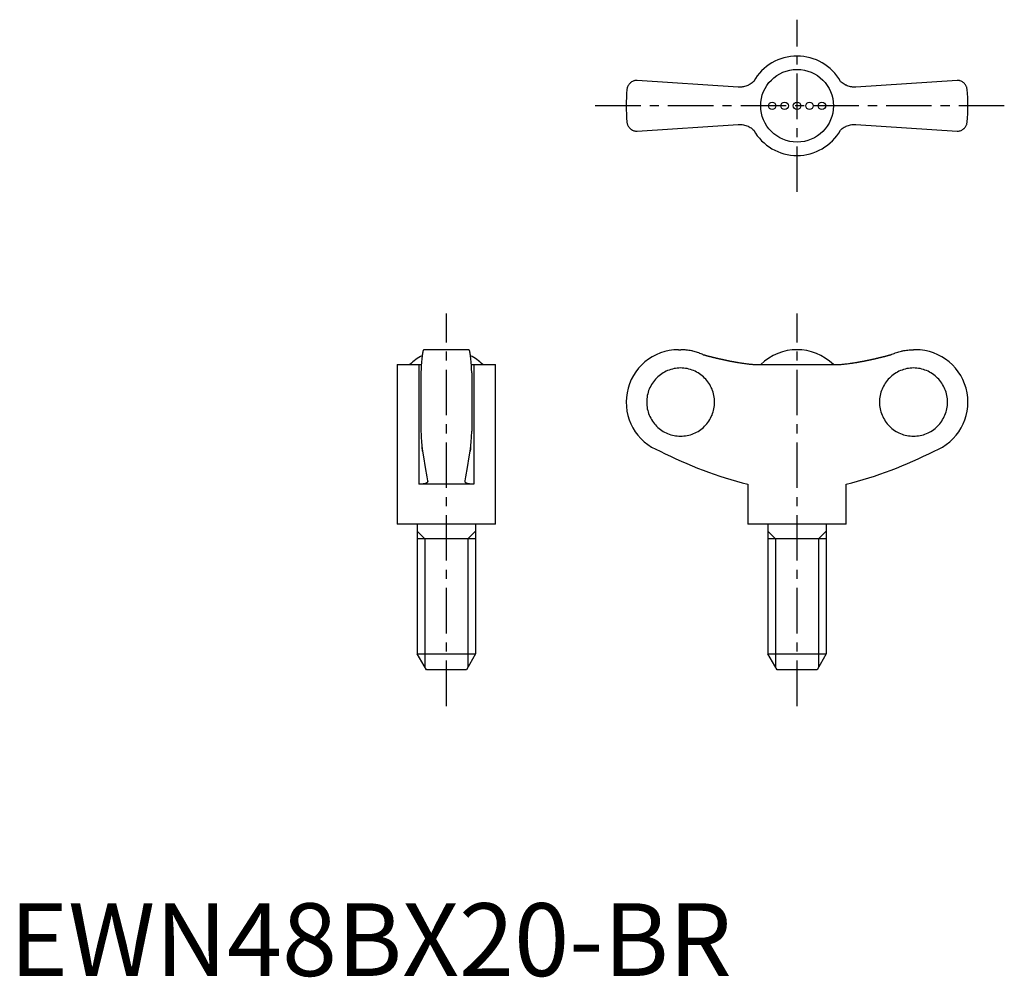
# Model space of a CAD drawing. Extents: x 1 to 137, y 0 to 131.
import ezdxf

# ---------------------------------------------------------------- set-up
doc = ezdxf.new("R2010")
doc.units = 0
doc.header["$LTSCALE"] = 5
doc.linetypes.add('CENTER', pattern=[2, 1.25, -0.25, 0.25, -0.25])
doc.layers.get('0').update_dxf_attribs({"linetype": 'CONTINUOUS'})
doc.layers.add('1', color=1, linetype='CENTER')
doc.layers.add('3', color=3, linetype='CONTINUOUS')
doc.styles.add('STANDARD1', font='txt')

msp = doc.modelspace()

# ---------------------------------------------------------------- linework, layer by layer
for p, q in [((100.19, 122.22), (86.28, 123.15)), ((130.28, 123.15), (116.37, 122.22)), ((119.62, 122.44), (119.63, 122.43)), ((86.28, 116.15), (100.19, 117.08)), ((96.94, 116.86), (96.93, 116.87)), ((116.37, 117.08), (130.28, 116.15)), ((63.15, 86.11), (56.95, 86.11)), ((91.98, 86.11), (92.28, 86.11)), ((124.58, 86.11), (124.28, 86.11)), ((53.3, 84.08), (53.3, 62.11)), ((53.3, 84.08), (56.26, 84.08)), ((56.26, 84.08), (56.26, 67.61)), ((63.84, 84.08), (66.8, 84.08)), ((63.84, 84.08), (63.84, 67.61)), ((66.8, 62.11), (66.8, 84.08)), ((102.7, 84.08), (113.87, 84.08)), ((56.55, 82.93), (56.55, 74.9)), ((63.55, 82.93), (63.55, 74.9)), ((63.84, 67.61), (56.26, 67.61)), ((101.53, 67.61), (101.53, 62.11)), ((115.03, 62.11), (115.03, 67.61)), ((66.8, 62.11), (53.3, 62.11)), ((56.05, 62.11), (56.05, 44.28)), ((64.05, 62.11), (64.05, 44.28)), ((115.03, 62.11), (101.53, 62.11)), ((104.28, 62.11), (104.28, 44.28)), ((112.28, 62.11), (112.28, 44.28)), ((64.05, 60.11), (56.05, 60.11)), ((112.28, 60.11), (104.28, 60.11)), ((56.05, 44.28), (64.05, 44.28)), ((57.3, 42.11), (56.05, 44.28)), ((64.05, 44.28), (62.8, 42.11)), ((104.28, 44.28), (112.28, 44.28)), ((105.53, 42.11), (104.28, 44.28)), ((112.28, 44.28), (111.03, 42.11)), ((62.8, 42.11), (57.3, 42.11)), ((111.03, 42.11), (105.53, 42.11))]:
    msp.add_line(p, q)
for points in [[(86.28, 123.15), (86.21, 123.15), (86.08, 123.14), (85.96, 123.11), (85.9, 123.1), (85.84, 123.08), (85.73, 123.04), (85.63, 122.99), (85.53, 122.93), (85.44, 122.87), (85.35, 122.8), (85.31, 122.76), (85.27, 122.72), (85.2, 122.64), (85.13, 122.55), (85.07, 122.46), (85.02, 122.36), (84.98, 122.26), (84.96, 122.21), (84.94, 122.16), (84.91, 122.05), (84.89, 121.94), (84.89, 121.88)], [(102.32, 123), (102.22, 122.9), (102.09, 122.8), (101.95, 122.7), (101.81, 122.61), (101.67, 122.53), (101.59, 122.49), (101.52, 122.46), (101.37, 122.4), (101.22, 122.34), (101.06, 122.3), (100.91, 122.27), (100.76, 122.24), (100.68, 122.23), (100.6, 122.22), (100.44, 122.22), (100.28, 122.22), (100.19, 122.22)], [(116.37, 122.22), (116.29, 122.22), (116.14, 122.22), (115.98, 122.22), (115.9, 122.23), (115.81, 122.24), (115.65, 122.27), (115.49, 122.3), (115.33, 122.35), (115.18, 122.4), (115.03, 122.47), (114.95, 122.5), (114.88, 122.54), (114.74, 122.62), (114.6, 122.71), (114.47, 122.8), (114.35, 122.9), (114.24, 123)], [(131.68, 121.88), (131.67, 121.94), (131.65, 122.05), (131.62, 122.16), (131.61, 122.21), (131.59, 122.26), (131.54, 122.36), (131.49, 122.46), (131.43, 122.55), (131.37, 122.64), (131.29, 122.72), (131.25, 122.76), (131.21, 122.8), (131.13, 122.87), (131.04, 122.93), (130.94, 122.99), (130.83, 123.04), (130.72, 123.08), (130.66, 123.1), (130.6, 123.11), (130.48, 123.14), (130.35, 123.15), (130.28, 123.15)], [(84.89, 117.42), (84.89, 117.36), (84.91, 117.25), (84.94, 117.15), (84.96, 117.09), (84.98, 117.04), (85.02, 116.94), (85.07, 116.84), (85.13, 116.75), (85.2, 116.67), (85.27, 116.58), (85.31, 116.54), (85.35, 116.51), (85.44, 116.44), (85.53, 116.37), (85.63, 116.31), (85.73, 116.26), (85.84, 116.22), (85.9, 116.2), (85.96, 116.19), (86.08, 116.17), (86.21, 116.15), (86.28, 116.15)], [(100.19, 117.08), (100.27, 117.09), (100.43, 117.09), (100.59, 117.08), (100.67, 117.07), (100.75, 117.06), (100.91, 117.04), (101.07, 117), (101.23, 116.96), (101.39, 116.9), (101.54, 116.84), (101.61, 116.8), (101.69, 116.77), (101.83, 116.68), (101.96, 116.6), (102.09, 116.5), (102.22, 116.4), (102.32, 116.31)], [(114.24, 116.31), (114.35, 116.4), (114.48, 116.51), (114.61, 116.6), (114.75, 116.69), (114.9, 116.77), (114.97, 116.81), (115.04, 116.85), (115.19, 116.91), (115.35, 116.96), (115.5, 117), (115.65, 117.04), (115.81, 117.06), (115.89, 117.07), (115.97, 117.08), (116.13, 117.09), (116.29, 117.09), (116.37, 117.08)], [(130.28, 116.15), (130.35, 116.15), (130.48, 116.17), (130.6, 116.19), (130.66, 116.2), (130.72, 116.22), (130.83, 116.26), (130.94, 116.31), (131.04, 116.37), (131.13, 116.44), (131.21, 116.51), (131.25, 116.54), (131.29, 116.58), (131.37, 116.67), (131.43, 116.75), (131.49, 116.84), (131.54, 116.94), (131.59, 117.04), (131.61, 117.09), (131.62, 117.15), (131.65, 117.25), (131.67, 117.36), (131.68, 117.42)], [(56.95, 86.11), (56.94, 86.11), (56.91, 86.09), (56.89, 86.05), (56.87, 86.02), (56.86, 85.98), (56.83, 85.9), (56.81, 85.79), (56.78, 85.66), (56.76, 85.52), (56.74, 85.36), (56.73, 85.28), (56.71, 85.18), (56.69, 84.97), (56.67, 84.75), (56.65, 84.5), (56.63, 84.25), (56.61, 83.99), (56.6, 83.85), (56.59, 83.71), (56.57, 83.41), (56.56, 83.09), (56.55, 82.93)], [(63.55, 82.93), (63.54, 83.09), (63.53, 83.41), (63.51, 83.71), (63.5, 83.85), (63.49, 83.99), (63.47, 84.25), (63.45, 84.5), (63.43, 84.75), (63.41, 84.97), (63.39, 85.18), (63.38, 85.28), (63.36, 85.36), (63.34, 85.52), (63.32, 85.66), (63.29, 85.79), (63.27, 85.9), (63.24, 85.98), (63.23, 86.02), (63.21, 86.05), (63.19, 86.09), (63.16, 86.11), (63.15, 86.11)], [(95.32, 85.45), (95.24, 85.48), (95.09, 85.55), (94.93, 85.61), (94.86, 85.64), (94.78, 85.67), (94.61, 85.73), (94.45, 85.78), (94.28, 85.83), (94.11, 85.88), (93.93, 85.92), (93.84, 85.94), (93.76, 85.96), (93.58, 85.99), (93.4, 86.02), (93.23, 86.05), (93.05, 86.07), (92.88, 86.09), (92.79, 86.09), (92.7, 86.1), (92.53, 86.11), (92.36, 86.11), (92.28, 86.11)], [(121.24, 85.45), (121.32, 85.48), (121.48, 85.55), (121.63, 85.61), (121.71, 85.64), (121.79, 85.67), (121.95, 85.73), (122.12, 85.78), (122.29, 85.83), (122.46, 85.88), (122.63, 85.92), (122.72, 85.94), (122.81, 85.96), (122.98, 85.99), (123.16, 86.02), (123.34, 86.05), (123.51, 86.07), (123.69, 86.09), (123.78, 86.09), (123.86, 86.1), (124.03, 86.11), (124.2, 86.11), (124.28, 86.11)], [(56.26, 84.08), (56.32, 84.08), (56.44, 84.08), (56.56, 84.08), (56.62, 84.09)], [(63.49, 84.09), (63.54, 84.08), (63.66, 84.08), (63.78, 84.08), (63.84, 84.08)], [(100.19, 84.35), (100.27, 84.34), (100.43, 84.31), (100.59, 84.29), (100.67, 84.28), (100.75, 84.26), (100.91, 84.24), (101.07, 84.22), (101.23, 84.2), (101.39, 84.18), (101.54, 84.16), (101.61, 84.15), (101.69, 84.14), (101.83, 84.13), (101.96, 84.12), (102.09, 84.11), (102.22, 84.1), (102.33, 84.09), (102.39, 84.09), (102.44, 84.09), (102.55, 84.08), (102.65, 84.08), (102.7, 84.08)], [(113.87, 84.08), (113.91, 84.08), (114.01, 84.08), (114.11, 84.08), (114.17, 84.09), (114.23, 84.09), (114.35, 84.1), (114.48, 84.11), (114.61, 84.12), (114.75, 84.13), (114.9, 84.15), (114.97, 84.15), (115.04, 84.16), (115.19, 84.18), (115.35, 84.2), (115.5, 84.22), (115.65, 84.24), (115.81, 84.26), (115.89, 84.27), (115.97, 84.29), (116.13, 84.31), (116.29, 84.34), (116.37, 84.35)], [(56.55, 74.9), (56.56, 74.79), (56.57, 74.59), (56.58, 74.39), (56.58, 74.29), (56.59, 74.19), (56.6, 74.01), (56.61, 73.84), (56.62, 73.68), (56.63, 73.51), (56.65, 73.35), (56.65, 73.27), (56.66, 73.19), (56.67, 73.04), (56.69, 72.9), (56.7, 72.76), (56.72, 72.64), (56.73, 72.52), (56.74, 72.46), (56.74, 72.41), (56.76, 72.31), (56.77, 72.22), (56.78, 72.18)], [(63.32, 72.18), (63.33, 72.22), (63.34, 72.31), (63.36, 72.41), (63.36, 72.46), (63.37, 72.52), (63.39, 72.64), (63.4, 72.76), (63.42, 72.9), (63.43, 73.04), (63.44, 73.19), (63.45, 73.27), (63.46, 73.35), (63.47, 73.51), (63.48, 73.68), (63.49, 73.84), (63.5, 74.01), (63.52, 74.19), (63.52, 74.29), (63.53, 74.39), (63.54, 74.59), (63.55, 74.79), (63.55, 74.9)], [(56.78, 72.18), (56.77, 72.24), (56.75, 72.38), (56.73, 72.55), (56.72, 72.64)], [(56.78, 72.18), (56.89, 71.38), (57.12, 69.9), (57.36, 68.62), (57.48, 68.08)], [(62.62, 68.08), (62.74, 68.62), (62.98, 69.9), (63.21, 71.38), (63.32, 72.18)], [(63.39, 72.64), (63.38, 72.55), (63.35, 72.38), (63.33, 72.24), (63.32, 72.18)], [(57.49, 68.03), (57.49, 68.01), (57.48, 67.97), (57.46, 67.93), (57.45, 67.91), (57.44, 67.9), (57.41, 67.86), (57.37, 67.83), (57.32, 67.8), (57.26, 67.77), (57.2, 67.74), (57.17, 67.73), (57.13, 67.72), (57.05, 67.69), (56.97, 67.67), (56.88, 67.66), (56.78, 67.64), (56.67, 67.63), (56.62, 67.62), (56.56, 67.62), (56.45, 67.61), (56.32, 67.61), (56.26, 67.61)], [(57.48, 68.08), (57.48, 68.07), (57.49, 68.05), (57.49, 68.04), (57.49, 68.03)], [(62.62, 68.03), (62.62, 68.04), (62.62, 68.05), (62.62, 68.07), (62.62, 68.08)], [(63.84, 67.61), (63.78, 67.61), (63.66, 67.61), (63.54, 67.62), (63.48, 67.62), (63.43, 67.63), (63.32, 67.64), (63.23, 67.66), (63.13, 67.67), (63.05, 67.69), (62.97, 67.72), (62.93, 67.73), (62.9, 67.74), (62.84, 67.77), (62.78, 67.8), (62.73, 67.83), (62.7, 67.86), (62.66, 67.9), (62.65, 67.91), (62.64, 67.93), (62.62, 67.97), (62.62, 68.01), (62.62, 68.03)]]:
    msp.add_lwpolyline(points)
for points in [[(95.32, 85.45, 0), (95.36, 85.44, 0), (95.39, 85.43, 0), (95.43, 85.42, 0), (95.47, 85.41, 0), (95.51, 85.4, 0), (95.55, 85.39, 0), (95.58, 85.38, 0), (95.62, 85.37, 0), (95.66, 85.36, 0), (95.7, 85.34, 0), (95.73, 85.33, 0), (95.77, 85.32, 0), (95.81, 85.31, 0), (95.85, 85.3, 0), (95.88, 85.29, 0), (95.92, 85.28, 0), (95.96, 85.27, 0), (96, 85.26, 0), (96.04, 85.25, 0), (96.07, 85.24, 0), (96.11, 85.23, 0), (96.15, 85.22, 0), (96.19, 85.21, 0), (96.22, 85.2, 0), (96.26, 85.2, 0), (96.3, 85.19, 0), (96.34, 85.18, 0), (96.38, 85.17, 0), (96.41, 85.16, 0), (96.45, 85.15, 0), (96.49, 85.14, 0), (96.53, 85.13, 0), (96.56, 85.12, 0), (96.6, 85.11, 0), (96.64, 85.1, 0), (96.68, 85.09, 0), (96.72, 85.08, 0), (96.75, 85.07, 0), (96.79, 85.06, 0), (96.83, 85.05, 0), (96.87, 85.04, 0), (96.91, 85.03, 0), (96.94, 85.02, 0), (96.98, 85.02, 0), (97.02, 85.01, 0), (97.06, 85, 0), (97.1, 84.99, 0), (97.13, 84.98, 0), (97.17, 84.97, 0), (97.21, 84.96, 0), (97.25, 84.95, 0), (97.29, 84.94, 0), (97.32, 84.93, 0), (97.36, 84.93, 0), (97.4, 84.92, 0), (97.44, 84.91, 0), (97.48, 84.9, 0), (97.51, 84.89, 0), (97.55, 84.88, 0), (97.59, 84.87, 0), (97.63, 84.86, 0), (97.67, 84.86, 0), (97.7, 84.85, 0), (97.74, 84.84, 0), (97.78, 84.83, 0), (97.82, 84.82, 0), (97.86, 84.81, 0), (97.9, 84.8, 0), (97.93, 84.8, 0), (97.97, 84.79, 0), (98.01, 84.78, 0), (98.05, 84.77, 0), (98.09, 84.76, 0), (98.12, 84.75, 0), (98.16, 84.75, 0), (98.2, 84.74, 0), (98.24, 84.73, 0), (98.28, 84.72, 0), (98.31, 84.71, 0), (98.35, 84.7, 0), (98.39, 84.7, 0), (98.43, 84.69, 0), (98.47, 84.68, 0), (98.51, 84.67, 0), (98.54, 84.67, 0), (98.58, 84.66, 0), (98.62, 84.65, 0), (98.66, 84.64, 0), (98.7, 84.63, 0), (98.74, 84.63, 0), (98.77, 84.62, 0), (98.81, 84.61, 0), (98.85, 84.6, 0), (98.89, 84.59, 0), (98.93, 84.59, 0), (98.97, 84.58, 0), (99, 84.57, 0), (99.04, 84.56, 0), (99.08, 84.56, 0), (99.12, 84.55, 0), (99.16, 84.54, 0), (99.2, 84.53, 0), (99.23, 84.53, 0), (99.27, 84.52, 0), (99.31, 84.51, 0), (99.35, 84.51, 0), (99.39, 84.5, 0), (99.43, 84.49, 0), (99.46, 84.48, 0), (99.5, 84.48, 0), (99.54, 84.47, 0), (99.58, 84.46, 0), (99.62, 84.46, 0), (99.66, 84.45, 0), (99.69, 84.44, 0), (99.73, 84.43, 0), (99.77, 84.43, 0), (99.81, 84.42, 0), (99.85, 84.41, 0), (99.89, 84.41, 0), (99.92, 84.4, 0), (99.96, 84.39, 0), (100, 84.39, 0), (100.04, 84.38, 0), (100.08, 84.37, 0), (100.12, 84.37, 0), (100.16, 84.36, 0), (100.19, 84.35, 0)], [(116.37, 84.35, 0), (116.41, 84.36, 0), (116.45, 84.37, 0), (116.48, 84.37, 0), (116.52, 84.38, 0), (116.56, 84.39, 0), (116.6, 84.39, 0), (116.64, 84.4, 0), (116.68, 84.41, 0), (116.72, 84.41, 0), (116.75, 84.42, 0), (116.79, 84.43, 0), (116.83, 84.43, 0), (116.87, 84.44, 0), (116.91, 84.45, 0), (116.95, 84.46, 0), (116.98, 84.46, 0), (117.02, 84.47, 0), (117.06, 84.48, 0), (117.1, 84.48, 0), (117.14, 84.49, 0), (117.18, 84.5, 0), (117.22, 84.51, 0), (117.25, 84.51, 0), (117.29, 84.52, 0), (117.33, 84.53, 0), (117.37, 84.53, 0), (117.41, 84.54, 0), (117.45, 84.55, 0), (117.48, 84.56, 0), (117.52, 84.56, 0), (117.56, 84.57, 0), (117.6, 84.58, 0), (117.64, 84.59, 0), (117.67, 84.59, 0), (117.71, 84.6, 0), (117.75, 84.61, 0), (117.79, 84.62, 0), (117.83, 84.63, 0), (117.87, 84.63, 0), (117.91, 84.64, 0), (117.94, 84.65, 0), (117.98, 84.66, 0), (118.02, 84.67, 0), (118.06, 84.67, 0), (118.1, 84.68, 0), (118.14, 84.69, 0), (118.17, 84.7, 0), (118.21, 84.7, 0), (118.25, 84.71, 0), (118.29, 84.72, 0), (118.33, 84.73, 0), (118.36, 84.74, 0), (118.4, 84.75, 0), (118.44, 84.75, 0), (118.48, 84.76, 0), (118.52, 84.77, 0), (118.56, 84.78, 0), (118.59, 84.79, 0), (118.63, 84.8, 0), (118.67, 84.8, 0), (118.71, 84.81, 0), (118.75, 84.82, 0), (118.78, 84.83, 0), (118.82, 84.84, 0), (118.86, 84.85, 0), (118.9, 84.86, 0), (118.94, 84.86, 0), (118.97, 84.87, 0), (119.01, 84.88, 0), (119.05, 84.89, 0), (119.09, 84.9, 0), (119.13, 84.91, 0), (119.16, 84.92, 0), (119.2, 84.93, 0), (119.24, 84.93, 0), (119.28, 84.94, 0), (119.32, 84.95, 0), (119.35, 84.96, 0), (119.39, 84.97, 0), (119.43, 84.98, 0), (119.47, 84.99, 0), (119.51, 85, 0), (119.54, 85.01, 0), (119.58, 85.02, 0), (119.62, 85.02, 0), (119.66, 85.03, 0), (119.7, 85.04, 0), (119.73, 85.05, 0), (119.77, 85.06, 0), (119.81, 85.07, 0), (119.85, 85.08, 0), (119.89, 85.09, 0), (119.92, 85.1, 0), (119.96, 85.11, 0), (120, 85.12, 0), (120.04, 85.13, 0), (120.08, 85.14, 0), (120.11, 85.15, 0), (120.15, 85.16, 0), (120.19, 85.17, 0), (120.23, 85.18, 0), (120.26, 85.19, 0), (120.3, 85.2, 0), (120.34, 85.2, 0), (120.38, 85.21, 0), (120.42, 85.22, 0), (120.45, 85.23, 0), (120.49, 85.24, 0), (120.53, 85.25, 0), (120.57, 85.26, 0), (120.6, 85.27, 0), (120.64, 85.28, 0), (120.68, 85.29, 0), (120.72, 85.3, 0), (120.75, 85.31, 0), (120.79, 85.32, 0), (120.83, 85.33, 0), (120.87, 85.34, 0), (120.91, 85.36, 0), (120.94, 85.37, 0), (120.98, 85.38, 0), (121.02, 85.39, 0), (121.06, 85.4, 0), (121.09, 85.41, 0), (121.13, 85.42, 0), (121.17, 85.43, 0), (121.21, 85.44, 0), (121.25, 85.45, 0)], [(92.27, 74.23, 0), (92.5, 74.23, 0), (92.73, 74.25, 0), (92.95, 74.28, 0), (93.18, 74.32, 0), (93.4, 74.37, 0), (93.63, 74.43, 0), (93.84, 74.5, 0), (94.06, 74.58, 0), (94.27, 74.68, 0), (94.47, 74.78, 0), (94.67, 74.89, 0), (94.86, 75.02, 0), (95.05, 75.15, 0), (95.23, 75.29, 0), (95.41, 75.44, 0), (95.57, 75.6, 0), (95.73, 75.77, 0), (95.88, 75.94, 0), (96.02, 76.12, 0), (96.15, 76.31, 0), (96.28, 76.5, 0), (96.39, 76.7, 0), (96.49, 76.91, 0), (96.59, 77.12, 0), (96.67, 77.33, 0), (96.74, 77.55, 0), (96.8, 77.77, 0), (96.85, 78, 0), (96.89, 78.22, 0), (96.92, 78.45, 0), (96.94, 78.68, 0), (96.94, 78.91, 0), (96.94, 79.14, 0), (96.92, 79.37, 0), (96.89, 79.6, 0), (96.85, 79.83, 0), (96.8, 80.05, 0), (96.74, 80.27, 0), (96.67, 80.49, 0), (96.59, 80.7, 0), (96.49, 80.91, 0), (96.39, 81.12, 0), (96.28, 81.32, 0), (96.15, 81.51, 0), (96.02, 81.7, 0), (95.88, 81.88, 0), (95.73, 82.06, 0), (95.57, 82.22, 0), (95.41, 82.38, 0), (95.23, 82.53, 0), (95.05, 82.67, 0), (94.86, 82.81, 0), (94.67, 82.93, 0), (94.47, 83.04, 0), (94.27, 83.15, 0), (94.06, 83.24, 0), (93.84, 83.32, 0), (93.63, 83.39, 0), (93.4, 83.45, 0), (93.18, 83.51, 0), (92.95, 83.54, 0), (92.73, 83.57, 0), (92.5, 83.59, 0), (92.27, 83.6, 0), (92.04, 83.59, 0), (91.81, 83.57, 0), (91.58, 83.54, 0), (91.36, 83.51, 0), (91.13, 83.45, 0), (90.91, 83.39, 0), (90.69, 83.32, 0), (90.48, 83.24, 0), (90.27, 83.15, 0), (90.07, 83.04, 0), (89.87, 82.93, 0), (89.67, 82.81, 0), (89.48, 82.67, 0), (89.3, 82.53, 0), (89.13, 82.38, 0), (88.96, 82.22, 0), (88.81, 82.06, 0), (88.66, 81.88, 0), (88.52, 81.7, 0), (88.38, 81.51, 0), (88.26, 81.32, 0), (88.15, 81.12, 0), (88.04, 80.91, 0), (87.95, 80.7, 0), (87.87, 80.49, 0), (87.8, 80.27, 0), (87.74, 80.05, 0), (87.69, 79.83, 0), (87.65, 79.6, 0), (87.62, 79.37, 0), (87.6, 79.14, 0), (87.6, 78.91, 0), (87.6, 78.68, 0), (87.62, 78.45, 0), (87.65, 78.22, 0), (87.69, 78, 0), (87.74, 77.77, 0), (87.8, 77.55, 0), (87.87, 77.33, 0), (87.95, 77.12, 0), (88.04, 76.91, 0), (88.15, 76.7, 0), (88.26, 76.5, 0), (88.38, 76.31, 0), (88.52, 76.12, 0), (88.66, 75.94, 0), (88.81, 75.77, 0), (88.96, 75.6, 0), (89.13, 75.44, 0), (89.3, 75.29, 0), (89.48, 75.15, 0), (89.67, 75.02, 0), (89.87, 74.89, 0), (90.07, 74.78, 0), (90.27, 74.68, 0), (90.48, 74.58, 0), (90.69, 74.5, 0), (90.91, 74.43, 0), (91.13, 74.37, 0), (91.36, 74.32, 0), (91.58, 74.28, 0), (91.81, 74.25, 0), (92.04, 74.23, 0), (92.27, 74.23, 0)], [(124.3, 83.6, 0), (124.07, 83.59, 0), (123.84, 83.57, 0), (123.61, 83.54, 0), (123.38, 83.51, 0), (123.16, 83.45, 0), (122.94, 83.39, 0), (122.72, 83.32, 0), (122.51, 83.24, 0), (122.3, 83.15, 0), (122.09, 83.04, 0), (121.89, 82.93, 0), (121.7, 82.81, 0), (121.51, 82.67, 0), (121.33, 82.53, 0), (121.16, 82.38, 0), (120.99, 82.22, 0), (120.83, 82.06, 0), (120.68, 81.88, 0), (120.54, 81.7, 0), (120.41, 81.51, 0), (120.29, 81.32, 0), (120.17, 81.12, 0), (120.07, 80.91, 0), (119.98, 80.7, 0), (119.89, 80.49, 0), (119.82, 80.27, 0), (119.76, 80.05, 0), (119.71, 79.83, 0), (119.67, 79.6, 0), (119.64, 79.37, 0), (119.63, 79.14, 0), (119.62, 78.91, 0), (119.63, 78.68, 0), (119.64, 78.45, 0), (119.67, 78.22, 0), (119.71, 78, 0), (119.76, 77.77, 0), (119.82, 77.55, 0), (119.89, 77.33, 0), (119.98, 77.12, 0), (120.07, 76.91, 0), (120.17, 76.7, 0), (120.29, 76.5, 0), (120.41, 76.31, 0), (120.54, 76.12, 0), (120.68, 75.94, 0), (120.83, 75.77, 0), (120.99, 75.6, 0), (121.16, 75.44, 0), (121.33, 75.29, 0), (121.51, 75.15, 0), (121.7, 75.02, 0), (121.89, 74.89, 0), (122.09, 74.78, 0), (122.3, 74.68, 0), (122.51, 74.58, 0), (122.72, 74.5, 0), (122.94, 74.43, 0), (123.16, 74.37, 0), (123.38, 74.32, 0), (123.61, 74.28, 0), (123.84, 74.25, 0), (124.07, 74.23, 0), (124.3, 74.23, 0), (124.53, 74.23, 0), (124.75, 74.25, 0), (124.98, 74.28, 0), (125.21, 74.32, 0), (125.43, 74.37, 0), (125.65, 74.43, 0), (125.87, 74.5, 0), (126.08, 74.58, 0), (126.29, 74.68, 0), (126.5, 74.78, 0), (126.7, 74.89, 0), (126.89, 75.02, 0), (127.08, 75.15, 0), (127.26, 75.29, 0), (127.43, 75.44, 0), (127.6, 75.6, 0), (127.76, 75.77, 0), (127.91, 75.94, 0), (128.05, 76.12, 0), (128.18, 76.31, 0), (128.3, 76.5, 0), (128.42, 76.7, 0), (128.52, 76.91, 0), (128.61, 77.12, 0), (128.7, 77.33, 0), (128.77, 77.55, 0), (128.83, 77.77, 0), (128.88, 78, 0), (128.92, 78.22, 0), (128.95, 78.45, 0), (128.96, 78.68, 0), (128.97, 78.91, 0), (128.96, 79.14, 0), (128.95, 79.37, 0), (128.92, 79.6, 0), (128.88, 79.83, 0), (128.83, 80.05, 0), (128.77, 80.27, 0), (128.7, 80.49, 0), (128.61, 80.7, 0), (128.52, 80.91, 0), (128.42, 81.12, 0), (128.3, 81.32, 0), (128.18, 81.51, 0), (128.05, 81.7, 0), (127.91, 81.88, 0), (127.76, 82.06, 0), (127.6, 82.22, 0), (127.43, 82.38, 0), (127.26, 82.53, 0), (127.08, 82.67, 0), (126.89, 82.81, 0), (126.7, 82.93, 0), (126.5, 83.04, 0), (126.29, 83.15, 0), (126.08, 83.24, 0), (125.87, 83.32, 0), (125.65, 83.39, 0), (125.43, 83.45, 0), (125.21, 83.51, 0), (124.98, 83.54, 0), (124.75, 83.57, 0), (124.53, 83.59, 0), (124.3, 83.6, 0)]]:
    msp.add_polyline3d(points)
for centre, radius in [((108.28, 119.65), 5), ((104.86, 119.65), 0.513), ((106.57, 119.65), 0.513), ((108.28, 119.65), 0.513), ((109.99, 119.65), 0.513), ((111.7, 119.65), 0.513)]:
    msp.add_circle(centre, radius)
for centre, radius, start, end in [((108.28, 119.65), 6.84, 29.289, 150.7067), ((108.28, 119.65), 23.5, 174.5474, 185.4526), ((108.28, 119.65), 23.5, 354.5474, 5.4526), ((108.28, 119.65), 6.84, 209.289, 330.7067), ((91.98, 78.91), 7.2, 90, 249.3229), ((108.28, 78.94), 7.17, 45.762, 134.238), ((124.58, 78.91), 7.2, 290.6771, 90), ((60.05, 78.95), 7.16, 117.6334, 134.2622), ((60.05, 78.95), 7.16, 45.7378, 62.3666), ((115.53, 123), 57.13, 242.8282, 255.8176), ((101.03, 123), 57.13, 284.1824, 297.1718)]:
    msp.add_arc(centre, radius, start, end)
at = {"layer": '1'}
for p, q in [((108.28, 107.82), (108.28, 131.49)), ((136.78, 119.65), (79.78, 119.65)), ((60.05, 37.11), (60.05, 91.11)), ((108.28, 37.11), (108.28, 91.11))]:
    msp.add_line(p, q, dxfattribs=at)
at = {"layer": '3'}
for p, q in [((57.1, 60.11), (56.05, 61.16)), ((63, 60.11), (64.05, 61.16)), ((105.33, 60.11), (104.28, 61.16)), ((111.24, 60.11), (112.28, 61.16)), ((57.1, 60.11), (57.1, 42.46)), ((63, 60.11), (63, 42.46)), ((105.33, 60.11), (105.33, 42.46)), ((111.24, 60.11), (111.24, 42.46))]:
    msp.add_line(p, q, dxfattribs=at)

# ---------------------------------------------------------------- texts
at = {"color": 3, "style": 'STANDARD1'}
msp.add_text('EWN48BX20-BR', height=10, dxfattribs=at).set_placement((0, 0))

doc.saveas('drawing.dxf')
